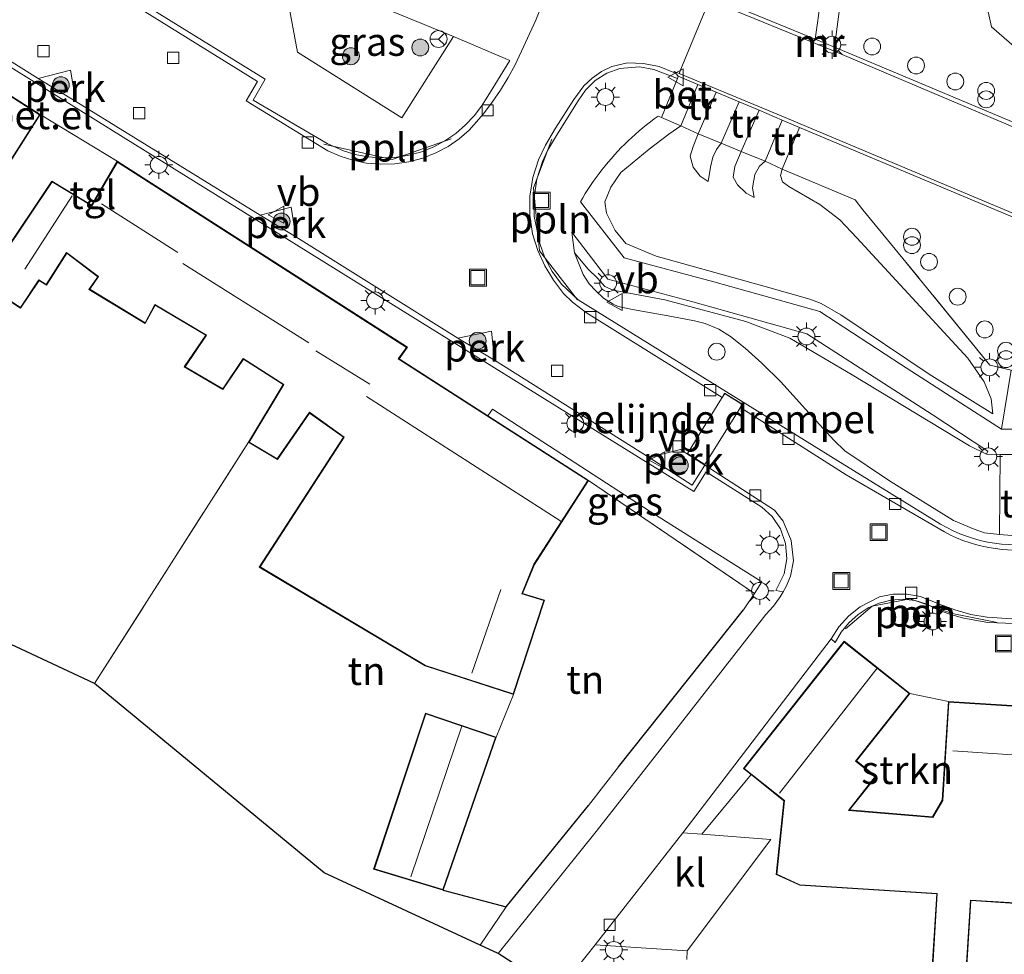
# Model space of a CAD drawing. Units: metres. Extents: x 19995 to 30010, y 375000 to 381253.
# Drawn here: x 27911 to 27999, y 379983 to 380066 of the extents above; entities that cross this region are included whole.
import ezdxf
from ezdxf.enums import TextEntityAlignment as Align

# ---------------------------------------------------------------- set-up
doc = ezdxf.new("R2010")
doc.units = ezdxf.units.M
doc.linetypes.add('IE-TERREINAFSCHEIDING', pattern=[10, 8, -2])
doc.layers.get('0').update_dxf_attribs({"lineweight": 25})
for name, color, linetype, lineweight in [('B-ME-AL-OVERIG-GV-B6', 7, 'BV-GELEIDERAIL', 18), ('B-ME-AL-OVERIG-L-B1', 7, 'Continuous', 18), ('B-ME-GR-BOOM-S-B1', 93, 'Continuous', 18), ('B-ME-GR-STRUIKEN-GV-B6', 93, 'Continuous', 18), ('B-ME-GW-KRUINLIJN-L-B1', 93, 'Continuous', 18), ('B-ME-GW-TEENLIJN-L-B1', 93, 'Continuous', 18), ('B-ME-IE-GRASLAND-GV-B6', 93, 'Continuous', 18), ('B-ME-IE-GRONDWERKLIJN-GROND_INGERICHT-GV-B6', 253, 'Continuous', 18), ('B-ME-IE-INRICHTINGSELEMENT-S-B1', 253, 'Continuous', 18), ('B-ME-IE-MEUBILAIR_WEGMEUBILAIR-LICHTMAST-S-B1', 8, 'Continuous', 18), ('B-ME-IE-TERREINAFSCHEIDING-DOORGANG-L-B1', 8, 'IE-TERREINAFSCHEIDING-KUNSTMATIG-OPEN', 18), ('B-ME-IE-TERREINAFSCHEIDING-RASTERHEKWERK-L-B1', 8, 'IE-TERREINAFSCHEIDING', 18), ('B-ME-KG-KADASTRAAL-DAKRAND-L-B1', 13, 'Continuous', 18), ('B-ME-KG-KADASTRAAL-NOKLIJN-L-B1', 13, 'Continuous', 18), ('B-ME-MW-MUUR-GV-B6', 8, 'IE-TERREINAFSCHEIDING-KUNSTMATIG', 18), ('B-ME-OG-BEBOUWING-GV-B6', 173, 'Continuous', 18), ('B-ME-VH-DREMPEL-GV-B6', 8, 'Continuous', 18), ('B-ME-VH-VERH_SOORT-BETON-OVERIG-GV-B6', 8, 'IE-TERREINAFSCHEIDING-NATUURLIJK-HOUTWAL', 18), ('B-ME-VH-VERH_SOORT-BITUMEN-GV-B6', 8, 'IE-TERREINAFSCHEIDING-NATUURLIJK-HOUTWAL', 18), ('B-ME-VH-VERH_SOORT-GV-B6', 8, 'Continuous', 18), ('B-ME-VH-VERH_SOORT-KLINKERS-GV-B6', 8, 'IE-TERREINAFSCHEIDING-NATUURLIJK-HOUTWAL', 18), ('B-ME-VH-VERH_SOORT-TEGELS-GV-B6', 8, 'Continuous', 18), ('B-ME-VV-KOLK-S-B1', 8, 'Continuous', 18), ('B-ME-VW-MEUBILAIR_WEGMEUBILAIR-RONA-S-B1', 8, 'Continuous', 18), ('B-ME-VW-MEUBILAIR_WEGMEUBILAIR-VERKEERSBORD-S-B1', 8, 'Continuous', 18)]:
    doc.layers.add(name, color=color, linetype=linetype, lineweight=lineweight)
doc.layers.add('B-ME-IE-TERREINAFSCHEIDING-HAAG-L-B1', color=10, linetype='Continuous')
doc.layers.add('B-ME-KG-KADASTRAAL-OPNAMEDTMGRENS-L-B1', color=10, linetype='Continuous')
doc.styles.add('NLCS-ISO', font='NLCS-ISO.TTF')
doc.linetypes.add('BV-GELEIDERAIL', pattern='A,10,-3,[108,NLCS.SHX,S=1,R=0,X=0,Y=0],-3', length=16)
doc.linetypes.add('IE-TERREINAFSCHEIDING-KUNSTMATIG', pattern='A,4,[82,NLCS.SHX,S=0.75,R=90,X=0,Y=0],4,-2', length=10)
doc.linetypes.add('IE-TERREINAFSCHEIDING-KUNSTMATIG-OPEN', pattern='A,7,-1.5,[67,NLCS.SHX,S=0.75,R=0,X=0,Y=0],-1.5', length=10)
doc.linetypes.add('IE-TERREINAFSCHEIDING-NATUURLIJK-HOUTWAL', pattern='A,7,-1.5,[67,NLCS.SHX,S=0.75,R=45,X=0,Y=0],-1.5,7,-1.5,[70,NLCS.SHX,S=0.75,R=0,X=0,Y=0],-1.5', length=20)

# ---------------------------------------------------------------- blocks, each defined once
blk = doc.blocks.new('dtb')
blk.add_circle((0, 0), 0.75)
blk = doc.blocks.new('boom')
h = blk.add_hatch(color=256)
edge = h.paths.add_edge_path()
edge.add_arc((0, 0), 0.75, 0, 360)
blk.add_circle((0, 0), 0.75)
blk = doc.blocks.new('prullenbak')
for centre in [(-0.375, 0), (0.375, 0)]:
    blk.add_circle(centre, 0.75)
blk = doc.blocks.new('lantaarnpaal')
for p, q in [((-0.884, 0.884), (-0.53, 0.53)), ((0, 0.75), (0, 1.25)), ((0.53, 0.53), (0.884, 0.884)), ((-0.75, 0), (-1.25, 0)), ((0.75, 0), (1.25, 0)), ((-0.53, -0.53), (-0.884, -0.884)), ((0, -0.75), (0, -1.25)), ((0.53, -0.53), (0.884, -0.884))]:
    blk.add_line(p, q)
blk.add_circle((0, 0), 0.75)
blk = doc.blocks.new('kolk')
blk.add_lwpolyline([(-0.5, -0.5), (0.5, -0.5), (0.5, 0.5), (-0.5, 0.5)], close=True)
blk = doc.blocks.new('put')
for p, q in [((0.75, 0.75), (-0.75, 0.75)), ((-0.75, 0.75), (-0.75, -0.75)), ((0.75, -0.75), (0.75, 0.75)), ((-0.75, -0.75), (0.75, -0.75))]:
    blk.add_line(p, q)
blk.add_lwpolyline([(-0.625, 0.625), (0.625, 0.625), (0.625, -0.625), (-0.625, -0.625)], close=True)
blk = doc.blocks.new('verkeersbord')
for p, q in [((0, 0.75), (-0.75, -0.625)), ((0.75, -0.625), (0, 0.75)), ((-0.75, -0.625), (0.75, -0.625))]:
    blk.add_line(p, q)
blk = doc.blocks.new('wegwijzer')
for q in [(-0.53, -0.53), (0, 0.75), (0.53, -0.53)]:
    blk.add_line((0, 0), q)
blk.add_circle((0, 0), 0.75)

msp = doc.modelspace()

# ---------------------------------------------------------------- linework, layer by layer
at = {"layer": 'B-ME-AL-OVERIG-GV-B6'}
for points in [[(27916.215, 380058.748, 4.166), (27912.876, 380060.798, 4.218), (27915.74, 380061.522, 4.092), (27916.215, 380058.748, 4.166)], [(27935.758, 380046.71, 4.153), (27932.592, 380048.647, 4.158), (27935.366, 380049.357, 4.032), (27935.758, 380046.71, 4.153)], [(27953.436, 380035.755, 4.124), (27950.177, 380037.706, 4.163), (27953.154, 380038.327, 4.099), (27953.436, 380035.755, 4.124)], [(27970.486, 380027.467, 4.099), (27972.119, 380026.424, 4.147), (27970.98, 380024.658, 4.17), (27967.164, 380027.124, 4.2), (27969.957, 380027.822, 4.099), (27970.486, 380027.467, 4.099)]]:
    msp.add_polyline3d(points, dxfattribs=at)
at = {"layer": 'B-ME-AL-OVERIG-L-B1'}
for points in [[(27949.585, 380055.417, 4.192), (27944.328, 380053.594, 4.126), (27938.248, 380054.935, 4.109)], [(27958.511, 380055.408, 4.304), (27956.887, 380051.075, 4.238), (27957.414, 380045.48, 4.117), (27960.784, 380041.109, 4.12)], [(27984.594, 380011.882, 4.366), (27986.988, 380013.897, 4.242), (27990.356, 380014.54, 4.137), (27994.072, 380013.245, 4.113), (27998.092, 380012.446, 4.152)]]:
    msp.add_polyline3d(points, dxfattribs=at)
at = {"layer": 'B-ME-GR-STRUIKEN-GV-B6'}
msp.add_polyline3d([(27993.194, 379996.659, 4.025), (27992.341, 379995.177, 4.14), (27984.977, 379995.801, 3.86), (27987.325, 379998.769, 4.471), (27985.577, 380000.152, 4.46), (27990.328, 380006.157, 4.34), (27993.75, 380005.43, 4.38), (27993.194, 379996.659, 4.025)], dxfattribs=at)
at = {"layer": 'B-ME-GW-KRUINLIJN-L-B1'}
for points in [[(28175.496, 380017.026, 6.264), (28128.763, 380019.505, 6.383), (28077.601, 380022.805, 6.301), (28054.547, 380024.454, 7.219), (28034.576, 380028.619, 7.287), (28008.479, 380040.514, 7.287), (28009.768, 380044.216, 7.35), (28012.624, 380051.35, 7.334), (28012.628, 380052.267, 7.331), (28010.874, 380053.821, 7.314), (27997.577, 380065.376, 7.257), (27991.503, 380092.65, 7.321), (27986.88, 380135.603, 7.321), (27982.757, 380165.501, 7.325), (27981.716, 380192.036, 7.346), (27982.861, 380198.024, 7.29)], [(27983.752, 380129.3, 7.298), (27985.648, 380113.195, 7.305), (27987.23, 380097.454, 7.27), (27987.439, 380096.023, 7.266), (27987.095, 380094.554, 7.254), (27986.088, 380091.816, 7.17), (27984.125, 380079.533, 7.236), (27982.412, 380067.851, 7.116), (27981.921, 380064.277, 7.043)], [(27972.417, 380051.646, 5.678), (27971.708, 380052.096, 5.523), (27971.064, 380052.901, 5.441), (27970.801, 380053.876, 5.347), (27971.073, 380054.752, 5.322), (27971.531, 380055.881, 5.305)], [(27976.489, 380050.223, 6.503), (27975.789, 380050.598, 6.453), (27975.008, 380051.346, 6.382), (27974.638, 380052.016, 6.313), (27974.781, 380052.977, 6.327), (27975.352, 380054.312, 6.35)], [(27997.707, 380031.001, 6.354), (27997.552, 380032.334, 6.597), (27996.932, 380033.84, 6.919), (27995.47, 380035.944, 7.035), (27989.819, 380042.073, 7.093), (27985.619, 380046.639, 7.032), (27984.116, 380048.225, 7.101), (27982.315, 380049.594, 7.137), (27979.584, 380051.176, 7.098), (27979.008, 380051.601, 7.098), (27978.829, 380052.161, 7.098), (27978.974, 380052.737, 7.207)], [(27960.518, 380045.298, 4.234), (27961.739, 380043.829, 4.375), (27962.565, 380043.034, 4.396), (27963.222, 380042.308, 4.426), (27963.957, 380041.974, 4.466), (27968.569, 380041.123, 4.728), (27975.753, 380039.2, 5.111), (27979.673, 380037.706, 5.283), (27985.198, 380034.443, 5.615), (27995.613, 380028.153, 6.149), (27997.135, 380027.406, 6.215), (27998.353, 380027.364, 6.174)]]:
    msp.add_polyline3d(points, dxfattribs=at)
at = {"layer": 'B-ME-GW-TEENLIJN-L-B1'}
for points in [[(27969.982, 380056.575, 4.441), (27968.908, 380055.828, 4.529), (27967.156, 380054.496, 4.548), (27964.658, 380052.435, 4.499), (27963.766, 380051.136, 4.457), (27963.212, 380049.832, 4.435), (27963.372, 380048.806, 4.408), (27964.143, 380047.268, 4.449), (27965.105, 380046.114, 4.504), (27967.8, 380045.011, 4.705), (27977.472, 380042.298, 5.185), (27981.436, 380041.171, 5.334), (27982.451, 380040.789, 5.353), (27984.197, 380039.783, 5.455), (27992.032, 380034.516, 5.951), (27997.707, 380031.001, 6.354)], [(27973.571, 380055.031, 5.352), (27973.144, 380054.477, 5.419), (27972.816, 380053.789, 5.501), (27972.621, 380052.901, 5.554), (27972.417, 380051.646, 5.678)], [(27977.483, 380053.448, 6.437), (27976.981, 380052.987, 6.448), (27976.546, 380052.241, 6.475), (27976.345, 380051.067, 6.484), (27976.489, 380050.223, 6.503)], [(27998.303, 380020.274, 4.168), (27996.965, 380020.404, 4.229), (27996.038, 380020.732, 4.234), (27994.199, 380021.499, 4.224), (27988.525, 380025.047, 4.234), (27984.55, 380027.71, 4.208), (27983.581, 380028.646, 4.192), (27981.042, 380031.419, 4.181), (27978.857, 380033.838, 4.298), (27977.178, 380035.484, 4.282), (27975.693, 380036.813, 4.287), (27974.385, 380037.86, 4.266), (27973.361, 380038.524, 4.255), (27972.142, 380039.003, 4.303), (27971.183, 380039.255, 4.313), (27969.187, 380039.644, 4.303), (27965.684, 380040.247, 4.308), (27964.416, 380040.539, 4.292), (27963.963, 380040.728, 4.282), (27963.119, 380041.257, 4.282), (27962.414, 380041.906, 4.292), (27961.846, 380042.527, 4.292), (27961.311, 380043.371, 4.266), (27960.518, 380045.298, 4.234)]]:
    msp.add_polyline3d(points, dxfattribs=at)
at = {"layer": 'B-ME-IE-GRASLAND-GV-B6'}
for points in [[(27985.161, 380075.341, 7.269), (27983.635, 380063.572, 7.254), (27981.921, 380064.277, 7.043), (27982.412, 380067.851, 7.116)], [(27949.767, 380064.502, 4.323), (27945.183, 380057.293, 4.31), (27935.917, 380063.129, 4.277), (27934.487, 380070.798, 4.323), (27949.767, 380064.502, 4.323)], [(27982.412, 380067.851, 7.116), (27981.921, 380064.277, 7.043), (27972.782, 380068.035, 4.362)], [(27968.26, 380057.318, 4.411), (27969.982, 380056.575, 4.441), (27968.908, 380055.828, 4.529), (27967.156, 380054.496, 4.548), (27964.658, 380052.435, 4.499), (27963.766, 380051.136, 4.457), (27963.212, 380049.832, 4.435), (27963.372, 380048.806, 4.408), (27964.143, 380047.268, 4.449), (27965.105, 380046.114, 4.504), (27967.8, 380045.011, 4.705), (27977.472, 380042.298, 5.185), (27981.436, 380041.171, 5.334), (27982.451, 380040.789, 5.353), (27984.197, 380039.783, 5.455), (27992.032, 380034.516, 5.951), (27997.707, 380031.001, 6.354), (27997.552, 380032.334, 6.597), (27996.932, 380033.84, 6.919), (27995.47, 380035.944, 7.035), (27989.819, 380042.073, 7.093), (27985.619, 380046.639, 7.032), (27984.116, 380048.225, 7.101), (27982.315, 380049.594, 7.137), (27979.584, 380051.176, 7.098), (27979.008, 380051.601, 7.098), (27978.829, 380052.161, 7.098), (27978.974, 380052.737, 7.207), (27985.476, 380049.994, 7.288), (27986.138, 380049.121, 7.252), (27989.71, 380044.789, 7.219), (27997.444, 380035.321, 7.142), (27999.329, 380034.875, 7.241), (27998.474, 380029.637, 6.336), (27994.422, 380032.223, 6.065), (27989.578, 380035.356, 5.773), (27982.336, 380040.075, 5.425), (27972.896, 380042.713, 4.934), (27964.949, 380044.852, 4.558), (27961.053, 380049.814, 4.327), (27961.269, 380050.186, 4.327), (27961.491, 380050.554, 4.327), (27961.721, 380050.918, 4.328), (27961.958, 380051.279, 4.329), (27962.202, 380051.636, 4.33), (27962.452, 380051.989, 4.331), (27962.709, 380052.337, 4.333), (27962.973, 380052.681, 4.336), (27963.243, 380053.02, 4.338), (27963.52, 380053.355, 4.341), (27963.803, 380053.684, 4.344), (27964.091, 380054.008, 4.348), (27964.386, 380054.327, 4.352), (27964.687, 380054.64, 4.356), (27964.993, 380054.948, 4.361), (27965.304, 380055.25, 4.365), (27965.621, 380055.546, 4.371), (27965.943, 380055.835, 4.376), (27966.27, 380056.119, 4.382), (27966.601, 380056.396, 4.388), (27966.938, 380056.666, 4.394), (27967.278, 380056.93, 4.401), (27967.623, 380057.188, 4.408), (27967.971, 380057.438, 4.415), (27968.26, 380057.318, 4.411)], [(27971.531, 380055.881, 5.305), (27971.073, 380054.752, 5.322), (27970.801, 380053.876, 5.347), (27971.064, 380052.901, 5.441), (27971.708, 380052.096, 5.523), (27972.417, 380051.646, 5.678), (27972.621, 380052.901, 5.554), (27972.816, 380053.789, 5.501), (27973.144, 380054.477, 5.419), (27973.571, 380055.031, 5.352), (27975.352, 380054.312, 6.35), (27974.781, 380052.977, 6.327), (27974.638, 380052.016, 6.313), (27975.008, 380051.346, 6.382), (27975.789, 380050.598, 6.453), (27976.489, 380050.223, 6.503), (27976.345, 380051.067, 6.484), (27976.546, 380052.241, 6.475), (27976.981, 380052.987, 6.448), (27977.483, 380053.448, 6.437), (27978.974, 380052.737, 7.207), (27978.829, 380052.161, 7.098), (27979.008, 380051.601, 7.098), (27979.584, 380051.176, 7.098), (27982.315, 380049.594, 7.137), (27984.116, 380048.225, 7.101), (27985.619, 380046.639, 7.032), (27989.819, 380042.073, 7.093), (27995.47, 380035.944, 7.035), (27996.932, 380033.84, 6.919), (27997.552, 380032.334, 6.597), (27997.707, 380031.001, 6.354), (27992.032, 380034.516, 5.951), (27984.197, 380039.783, 5.455), (27982.451, 380040.789, 5.353), (27981.436, 380041.171, 5.334), (27977.472, 380042.298, 5.185), (27967.8, 380045.011, 4.705), (27965.105, 380046.114, 4.504), (27964.143, 380047.268, 4.449), (27963.372, 380048.806, 4.408), (27963.212, 380049.832, 4.435), (27963.766, 380051.136, 4.457), (27964.658, 380052.435, 4.499), (27967.156, 380054.496, 4.548), (27968.908, 380055.828, 4.529), (27969.982, 380056.575, 4.441), (27971.531, 380055.881, 5.305)], [(27973.571, 380055.031, 5.352), (27973.144, 380054.477, 5.419), (27972.816, 380053.789, 5.501), (27972.621, 380052.901, 5.554), (27972.417, 380051.646, 5.678), (27971.708, 380052.096, 5.523), (27971.064, 380052.901, 5.441), (27970.801, 380053.876, 5.347), (27971.073, 380054.752, 5.322), (27971.531, 380055.881, 5.305), (27973.571, 380055.031, 5.352)], [(27977.483, 380053.448, 6.437), (27976.981, 380052.987, 6.448), (27976.546, 380052.241, 6.475), (27976.345, 380051.067, 6.484), (27976.489, 380050.223, 6.503), (27975.789, 380050.598, 6.453), (27975.008, 380051.346, 6.382), (27974.638, 380052.016, 6.313), (27974.781, 380052.977, 6.327), (27975.352, 380054.312, 6.35), (27977.483, 380053.448, 6.437)], [(27997.135, 380027.406, 6.215), (27995.613, 380028.153, 6.149), (27985.198, 380034.443, 5.615), (27979.673, 380037.706, 5.283), (27975.753, 380039.2, 5.111), (27968.569, 380041.123, 4.728), (27963.957, 380041.974, 4.466), (27963.222, 380042.308, 4.426), (27962.565, 380043.034, 4.396), (27961.739, 380043.829, 4.375), (27960.518, 380045.298, 4.234), (27960.291, 380047.122, 4.205), (27963.486, 380042.952, 4.504), (27971.04, 380040.931, 4.81), (27981.176, 380038.091, 5.334), (27992.316, 380030.931, 5.927), (27997.25, 380027.681, 6.278), (27997.135, 380027.406, 6.215)], [(27997.135, 380027.406, 6.215), (27998.353, 380027.364, 6.174), (27998.303, 380020.274, 4.168), (27996.965, 380020.404, 4.229), (27996.038, 380020.732, 4.234), (27994.199, 380021.499, 4.224), (27988.525, 380025.047, 4.234), (27984.55, 380027.71, 4.208), (27983.581, 380028.646, 4.192), (27981.042, 380031.419, 4.181), (27978.857, 380033.838, 4.298), (27977.178, 380035.484, 4.282), (27975.693, 380036.813, 4.287), (27974.385, 380037.86, 4.266), (27973.361, 380038.524, 4.255), (27972.142, 380039.003, 4.303), (27971.183, 380039.255, 4.313), (27969.187, 380039.644, 4.303), (27965.684, 380040.247, 4.308), (27964.416, 380040.539, 4.292), (27963.963, 380040.728, 4.282), (27963.119, 380041.257, 4.282), (27962.414, 380041.906, 4.292), (27961.846, 380042.527, 4.292), (27961.311, 380043.371, 4.266), (27960.518, 380045.298, 4.234), (27961.739, 380043.829, 4.375), (27962.565, 380043.034, 4.396), (27963.222, 380042.308, 4.426), (27963.957, 380041.974, 4.466), (27968.569, 380041.123, 4.728), (27975.753, 380039.2, 5.111), (27979.673, 380037.706, 5.283), (27985.198, 380034.443, 5.615), (27995.613, 380028.153, 6.149), (27997.135, 380027.406, 6.215)], [(27977.178, 380016.076, 4.411), (27976.537, 380015.016, 4.454), (27961.78, 380025.072, 4.351), (27952.843, 380030.809, 4.317), (27953.244, 380031.412, 4.306), (27967.25, 380022.299, 4.361), (27977.178, 380016.076, 4.411)]]:
    msp.add_polyline3d(points, dxfattribs=at)
at = {"layer": 'B-ME-IE-GRONDWERKLIJN-GROND_INGERICHT-GV-B6'}
for points in [[(27906.824, 380047.805, 2.74), (27913.054, 380057.572, 4.482), (27919.895, 380053.429, 4.374), (27917.628, 380049.54, 4.185), (27914.102, 380051.657, 4.368), (27909.605, 380044.96, 4.06)], [(27908.29, 380042.359, 3.951), (27911.314, 380040.38, 4.231), (27912.952, 380042.842, 4.243), (27913.613, 380042.423, 4.322), (27915.419, 380045.257, 4.46), (27918.174, 380043.172, 4.38), (27917.392, 380042.049, 4.511), (27922.396, 380039.018, 4.614), (27923.265, 380040.635, 4.722), (27927.763, 380037.972, 4.397), (27925.856, 380035.158, 4.465), (27929.291, 380033.155, 4.225), (27931.117, 380035.844, 4.585), (27934.651, 380033.595, 4.477), (27931.57, 380028.461, 4.374), (27917.896, 380007.042, 3.5), (27866.7923, 380030.9274, 2.6122)], [(27939.992, 380028.908, 4.814), (27932.519, 380017.374, 4.522), (27947.264, 380008.595, 3.803), (27955.114, 380006.058, 4.088), (27953.58, 380002.268, 3.641), (27947.299, 380004.398, 3.641), (27942.685, 379990.532, 3.641), (27948.866, 379988.663, 3.641), (27954.466, 379987.192, 3.586), (27952.16, 379983.77, 3.229), (27938.276, 379990.204, 3.109), (27917.896, 380007.042, 3.5), (27931.57, 380028.461, 4.374), (27934.135, 380026.929, 4.562), (27936.988, 380031.054, 4.397), (27939.992, 380028.908, 4.814)], [(27976.537, 380015.016, 4.454), (27975.54, 380013.575, 4.454), (27964.446, 379999.642, 4.197), (27961.787, 379996.178, 3.911), (27954.466, 379987.192, 3.586), (27948.866, 379988.663, 3.641), (27953.58, 380002.268, 3.641), (27955.114, 380006.058, 4.088), (27957.87, 380014.443, 4.414), (27955.919, 380015.018, 4.414), (27956.963, 380017.601, 4.414), (27961.78, 380025.072, 4.351), (27976.537, 380015.016, 4.454)], [(27970.5, 379982.513, 3.499), (27970.544, 379983.269, 3.589), (27977.971, 379993.183, 3.738), (27971.829, 379993.642, 3.771), (27976.215, 379998.932, 3.997), (27979.139, 379996.618, 3.9), (27978.442, 379990.051, 3.58), (27980.548, 379989.101, 2.86), (27992.71, 379988.331, 2.466), (27992.272, 379981.407, 2.129)], [(27994.784, 379972.361, 1.683), (27995.757, 379987.74, 2.563), (27999.717, 379987.489, 2.437)]]:
    msp.add_polyline3d(points, dxfattribs=at)
at = {"layer": 'B-ME-IE-TERREINAFSCHEIDING-DOORGANG-L-B1'}
msp.add_line((27961.787, 379996.178, 3.911), (27964.446, 379999.642, 4.197), dxfattribs=at)
at = {"layer": 'B-ME-IE-TERREINAFSCHEIDING-HAAG-L-B1'}
msp.add_line((27964.446, 379999.642, 4.197), (27975.54, 380013.575, 4.454), dxfattribs=at)
msp.add_polyline3d([(27948.866, 379988.663, 3.641), (27954.466, 379987.192, 3.586), (27961.787, 379996.178, 3.911)], dxfattribs=at)
at = {"layer": 'B-ME-IE-TERREINAFSCHEIDING-RASTERHEKWERK-L-B1'}
msp.add_line((27917.896, 380007.042, 3.5), (27931.57, 380028.461, 4.374), dxfattribs=at)
for points in [[(27999.329, 380034.875, 7.241), (27997.444, 380035.321, 7.142), (27989.71, 380044.789, 7.219), (27986.138, 380049.121, 7.252)], [(27975.54, 380013.575, 4.454), (27976.537, 380015.016, 4.454), (27961.78, 380025.072, 4.351)]]:
    msp.add_polyline3d(points, dxfattribs=at)
at = {"layer": 'B-ME-KG-KADASTRAAL-DAKRAND-L-B1'}
for points in [[(27906.81, 380047.875, 9.001), (27904.587, 380049.357, 9.047), (27905.677, 380050.91, 9.807), (27894.873, 380057.705, 9.95), (27899.933, 380065.91, 10.247), (27912.986, 380057.557, 10.172), (27906.81, 380047.875, 9.001)], [(27908.361, 380042.372, 5.951), (27911.3, 380040.449, 6.705), (27912.937, 380042.91, 6.739), (27913.598, 380042.492, 6.516), (27915.406, 380045.33, 6.499), (27918.242, 380043.183, 7.636), (27917.463, 380042.064, 7.607), (27922.377, 380039.088, 7.607), (27923.246, 380040.705, 7.887), (27927.834, 380037.988, 10.052), (27925.927, 380035.174, 9.87), (27929.276, 380033.222, 9.927), (27931.103, 380035.912, 10.092), (27934.719, 380033.611, 10.092), (27931.639, 380028.478, 6.99), (27934.12, 380026.996, 6.99), (27936.976, 380031.124, 10.012), (27940.06, 380028.921, 10.012), (27932.589, 380017.39, 8.076), (27947.285, 380008.641, 9.213), (27955.082, 380006.121, 9.287), (27957.806, 380014.41, 9.253), (27955.852, 380014.986, 10.235), (27956.918, 380017.624, 13.52), (27961.712, 380025.057, 13.56), (27944.869, 380035.868, 11.012), (27945.608, 380036.898, 10.544), (27919.912, 380053.359, 10.858), (27917.646, 380049.471, 6.939), (27914.117, 380051.59, 6.448), (27909.665, 380044.959, 6.191)], [(27999.67, 379987.542, 4.174), (27995.71, 379987.793, 4.025), (27994.737, 379972.414, 4.254), (27992.317, 379972.567, 4.26), (27992.877, 379981.419, 4.391), (27992.325, 379981.454, 4.528), (27992.763, 379988.378, 4.408), (27980.56, 379989.15, 5.528), (27978.496, 379990.082, 5.425), (27979.192, 379996.64, 5.316), (27975.607, 379999.476, 12.932), (27984.494, 380010.709, 12.932), (27990.258, 380006.149, 12.932), (27985.507, 380000.144, 8.207), (27987.255, 379998.761, 8.224), (27984.88, 379995.759, 5.556), (27992.368, 379995.124, 5.534), (27993.243, 379996.644, 9.487), (27993.797, 380005.377, 9.59), (28070.524, 380000.521, 9.361)], [(27942.75, 379990.565, 6.794), (27947.332, 380004.335, 6.571), (27953.517, 380002.238, 6.794), (27948.835, 379988.725, 6.794), (27942.75, 379990.565, 6.794)]]:
    msp.add_polyline3d(points, dxfattribs=at)
at = {"layer": 'B-ME-KG-KADASTRAAL-NOKLIJN-L-B1'}
for p, q in [((27911.704, 380043.83, 8.377), (27915.896, 380050.363, 8.377)), ((27918.513, 380049.644, 13.587), (27925.294, 380045.31, 13.621)), ((27925.725, 380044.336, 12.078), (27936.917, 380037.305, 12.187)), ((27937.557, 380036.592, 13.01), (27942.338, 380033.634, 13.004)), ((27942.049, 380032.523, 16.163), (27959.328, 380021.465, 16.197)), ((27953.985, 380015.39, 11.736), (27951.402, 380007.953, 11.804)), ((27978.756, 379997.283, 13.844), (27987.408, 380008.395, 13.872)), ((27950.532, 380003.24, 8.451), (27945.979, 379989.855, 8.394)), ((27994.155, 380001.043, 11.524), (28000.312, 380000.644, 11.519))]:
    msp.add_line(p, q, dxfattribs=at)
at = {"layer": 'B-ME-KG-KADASTRAAL-OPNAMEDTMGRENS-L-B1'}
msp.add_polyline3d([(28050.7015, 379885.5925, 1.418), (28037.3685, 379886.4378, 1.42), (28035.613, 379916.405, 1.42), (28012.414, 379912.193, 1.42), (28002.707, 379925.04, 1.253), (28001.725, 379926.45, 1.403), (28000.642, 379928.104, 1.215), (27959.818, 379915.028, 1.706), (27942.727, 379966.281, 1.7), (27955.094, 379982.192, 3.346), (27953.737, 379983.04, 3.111), (27952.16, 379983.77, 3.229), (27938.276, 379990.204, 3.109), (27917.896, 380007.042, 3.5), (27866.7923, 380030.9274, 2.6122)], dxfattribs=at)
at = {"layer": 'B-ME-MW-MUUR-GV-B6'}
for points in [[(27972.782, 380068.035, 4.362), (27981.921, 380064.277, 7.043), (27983.635, 380063.572, 7.254), (27983.769, 380063.517, 7.233), (28009.729, 380052.607, 7.309), (28009.55, 380052.23, 7.306), (27983.548, 380063.244, 7.179), (27972.503, 380067.743, 4.382), (27972.355, 380067.803, 4.345), (27972.414, 380067.945, 4.37), (27972.5, 380068.151, 4.368), (27972.782, 380068.035, 4.362)], [(27969.836, 380061.232, 4.394), (27978.893, 380057.465, 5.162), (27993.048, 380051.513, 6.567), (28006.872, 380045.717, 7.329), (28006.771, 380045.404, 7.355), (27980.536, 380056.433, 7.232), (27978.983, 380057.089, 6.437), (27976.927, 380057.957, 6.354), (27975.159, 380058.704, 5.376), (27973.121, 380059.564, 5.286), (27971.496, 380060.25, 4.392), (27969.745, 380060.99, 4.363), (27969.394, 380061.416, 4.357), (27969.836, 380061.232, 4.394)]]:
    msp.add_polyline3d(points, dxfattribs=at)
at = {"layer": 'B-ME-OG-BEBOUWING-GV-B6'}
for points in [[(27973.121, 380059.564, 5.286), (27971.531, 380055.881, 5.305), (27969.982, 380056.575, 4.441), (27971.496, 380060.25, 4.392), (27973.121, 380059.564, 5.286)], [(27976.927, 380057.957, 6.354), (27975.352, 380054.312, 6.35), (27973.571, 380055.031, 5.352), (27975.159, 380058.704, 5.376), (27976.927, 380057.957, 6.354)], [(27980.536, 380056.433, 7.232), (27978.974, 380052.737, 7.207), (27977.483, 380053.448, 6.437), (27978.983, 380057.089, 6.437), (27980.536, 380056.433, 7.232)], [(28001.471, 380034.6, 7.203), (28000.572, 380029.628, 6.27), (27998.474, 380029.637, 6.336), (27999.329, 380034.875, 7.241), (28001.471, 380034.6, 7.203)], [(28000.487, 380020.097, 4.223), (27998.303, 380020.274, 4.168), (27998.353, 380027.364, 6.174), (28000.617, 380027.38, 6.229), (28000.487, 380020.097, 4.223)]]:
    msp.add_polyline3d(points, dxfattribs=at)
at = {"layer": 'B-ME-VH-DREMPEL-GV-B6'}
msp.add_polyline3d([(27975.152, 380031.378, 4.058), (27972.103, 380026.488, 4.131), (27970.58, 380027.455, 4.098), (27973.601, 380032.343, 4.052), (27973.875, 380032.788, 4.043), (27975.43, 380031.83, 4.054), (27975.152, 380031.378, 4.058)], dxfattribs=at)
at = {"layer": 'B-ME-VH-VERH_SOORT-BETON-OVERIG-GV-B6'}
for points in [[(27971.496, 380060.25, 4.392), (27969.982, 380056.575, 4.441), (27968.26, 380057.318, 4.411), (27969.683, 380060.788, 4.367), (27969.745, 380060.99, 4.363), (27971.496, 380060.25, 4.392)], [(27975.159, 380058.704, 5.376), (27973.571, 380055.031, 5.352), (27971.531, 380055.881, 5.305), (27973.121, 380059.564, 5.286), (27975.159, 380058.704, 5.376)], [(27978.983, 380057.089, 6.437), (27977.483, 380053.448, 6.437), (27975.352, 380054.312, 6.35), (27976.927, 380057.957, 6.354), (27978.983, 380057.089, 6.437)], [(28003.547, 380012.207, 4.196), (27997.258, 380012.464, 4.201), (27995.118, 380012.826, 4.163), (27993.923, 380013.171, 4.164), (27992.765, 380013.612, 4.182), (27991.821, 380014.085, 4.161), (27990.784, 380014.393, 4.158), (27989.701, 380014.512, 4.174), (27988.623, 380014.437, 4.209), (27987.6, 380014.18, 4.259), (27986.631, 380013.748, 4.32), (27985.722, 380013.161, 4.36), (27984.911, 380012.433, 4.377), (27984.228, 380011.594, 4.37), (27983.693, 380010.676, 4.34), (27983.328, 380010.996, 4.334), (27984.025, 380012.07, 4.326), (27984.898, 380013.036, 4.313), (27985.918, 380013.85, 4.294), (27987.634, 380014.729, 4.26), (27988.818, 380014.959, 4.209), (27990.049, 380014.976, 4.172), (27991.268, 380014.771, 4.152), (27992.95, 380014.079, 4.154)], [(27992.95, 380014.079, 4.154), (27994.32, 380013.562, 4.132), (27995.74, 380013.172, 4.123), (27997.192, 380012.915, 4.126), (27999.387, 380012.785, 4.154)]]:
    msp.add_polyline3d(points, dxfattribs=at)
at = {"layer": 'B-ME-VH-VERH_SOORT-BITUMEN-GV-B6'}
msp.add_polyline3d([(28009.55, 380052.23, 7.306), (28006.872, 380045.717, 7.329), (27993.048, 380051.513, 6.567), (27978.893, 380057.465, 5.162), (27969.836, 380061.232, 4.394), (27969.988, 380061.601, 4.394), (27972.393, 380067.475, 4.383), (27972.503, 380067.743, 4.382), (27983.548, 380063.244, 7.179), (28009.55, 380052.23, 7.306)], dxfattribs=at)
at = {"layer": 'B-ME-VH-VERH_SOORT-GV-B6'}
for points in [[(28009.729, 380052.607, 7.309), (27983.769, 380063.517, 7.233), (27983.635, 380063.572, 7.254), (27985.161, 380075.341, 7.269)], [(27960.006, 380073.21, 4.299), (27957.099, 380065.966, 4.316), (27955.245, 380061.993, 4.309), (27954.626, 380060.861, 4.303), (27953.952, 380059.758, 4.287), (27953.223, 380058.688, 4.261), (27952.443, 380057.657, 4.227), (27951.184, 380056.188, 4.158), (27950.293, 380055.426, 4.152), (27949.298, 380054.747, 4.144), (27948.209, 380054.169, 4.137), (27947.044, 380053.711, 4.129), (27945.822, 380053.385, 4.12), (27944.566, 380053.202, 4.111), (27943.301, 380053.164, 4.103), (27942.053, 380053.271, 4.094), (27940.845, 380053.513, 4.086), (27939.697, 380053.88, 4.078), (27938.626, 380054.354, 4.071), (27931.344, 380058.802, 4.091), (27932.355, 380060.503, 4.196), (27914.518, 380071.623, 4.214)], [(27913.94, 380072.531, 4.229), (27933.051, 380060.714, 4.242), (27931.972, 380058.861, 4.159), (27938.557, 380055.002, 4.166), (27940.001, 380054.354, 4.182), (27941.055, 380054.035, 4.194), (27942.169, 380053.823, 4.205), (27943.326, 380053.732, 4.216), (27944.507, 380053.77, 4.226), (27945.689, 380053.944, 4.236), (27946.849, 380054.251, 4.245), (27947.964, 380054.689, 4.252), (27949.015, 380055.245, 4.258), (27949.983, 380055.906, 4.263), (27950.854, 380056.654, 4.267), (27951.619, 380057.469, 4.269), (27952.274, 380058.333, 4.27), (27952.819, 380059.226, 4.27), (27954.79, 380062.384, 4.319), (27949.767, 380064.502, 4.323), (27934.487, 380070.798, 4.323)], [(27967.164, 380027.124, 4.2), (27970.98, 380024.658, 4.17), (27972.119, 380026.424, 4.147), (27978.296, 380022.43, 4.14), (27979.06, 380021.457, 4.151), (27979.795, 380019.728, 4.183), (27979.98, 380017.921, 4.229), (27979.724, 380016.58, 4.289), (27979.325, 380015.637, 4.336), (27979.085, 380015.182, 4.346), (27978.414, 380015.302, 4.331), (27979.155, 380016.789, 4.28), (27979.393, 380018.108, 4.245), (27979.285, 380019.483, 4.216), (27978.831, 380020.776, 4.197), (27978.094, 380021.871, 4.188), (27977.181, 380022.701, 4.19), (27972.225, 380025.84, 4.2), (27971.131, 380024.095, 4.19), (27945.302, 380040.113, 4.165), (27932.311, 380048.211, 4.139), (27920.442, 380055.581, 4.235), (27910.967, 380061.464, 4.305), (27900.233, 380068.149, 4.285)], [(27902.645, 380067.166, 4.248), (27912.876, 380060.798, 4.218), (27916.215, 380058.748, 4.166), (27932.592, 380048.647, 4.158), (27935.758, 380046.71, 4.153), (27950.177, 380037.706, 4.163), (27953.436, 380035.755, 4.124), (27967.164, 380027.124, 4.2)], [(28000.911, 380018.8, 4.05), (27998.529, 380018.948, 4.094), (27997.934, 380019.014, 4.101), (27997.341, 380019.107, 4.108), (27996.753, 380019.227, 4.115), (27996.169, 380019.374, 4.122), (27995.592, 380019.548, 4.128), (27995.025, 380019.749, 4.134), (27994.468, 380019.975, 4.14), (27993.923, 380020.225, 4.146), (27993.391, 380020.501, 4.151), (27984.664, 380025.578, 4.103), (27975.304, 380031.511, 4.059), (27975.482, 380031.814, 4.045), (27973.87, 380032.835, 4.038), (27973.637, 380032.439, 4.052), (27970.082, 380034.65, 4.038), (27961.61, 380039.971, 4.078), (27960.346, 380040.92, 4.086), (27959.557, 380041.691, 4.094), (27958.653, 380042.875, 4.108), (27957.883, 380044.152, 4.124), (27957.258, 380045.499, 4.142), (27956.794, 380046.985, 4.184), (27956.554, 380048.639, 4.231), (27956.566, 380050.326, 4.252), (27956.833, 380051.986, 4.248), (27957.339, 380053.563, 4.217), (27957.945, 380054.872, 4.217), (27958.848, 380056.363, 4.232), (27960.475, 380058.906, 4.308), (27961.349, 380060.126, 4.293), (27962.09, 380060.827, 4.291), (27962.933, 380061.406, 4.296), (27963.848, 380061.844, 4.308), (27965.249, 380062.166, 4.33), (27966.654, 380062.119, 4.341), (27968.04, 380061.835, 4.35), (27969.353, 380061.325, 4.357)], [(27969.353, 380061.325, 4.357), (27969.394, 380061.416, 4.357), (27969.745, 380060.99, 4.363), (27969.683, 380060.788, 4.367), (27967.579, 380061.579, 4.364), (27966.319, 380061.828, 4.372), (27964.562, 380061.669, 4.346), (27963.411, 380061.251, 4.335), (27962.368, 380060.598, 4.33), (27961.498, 380059.755, 4.331), (27960.843, 380058.79, 4.337), (27959.025, 380055.881, 4.287), (27958.136, 380054.377, 4.302), (27957.686, 380053.395, 4.262), (27957.192, 380051.837, 4.238), (27956.941, 380050.196, 4.211), (27956.95, 380048.531, 4.181), (27957.44, 380046.12, 4.136), (27957.893, 380044.839, 4.153), (27958.539, 380043.623, 4.157), (27959.363, 380042.514, 4.15), (27960.864, 380041.128, 4.115), (27969.82, 380035.544, 4.075), (27983.927, 380026.806, 4.115), (27993.055, 380021.195, 4.119), (27993.607, 380020.882, 4.118), (27994.177, 380020.596, 4.117), (27994.762, 380020.337, 4.117), (27995.36, 380020.107, 4.118), (27995.969, 380019.907, 4.119), (27996.588, 380019.738, 4.122), (27997.212, 380019.6, 4.125), (27997.841, 380019.493, 4.129), (27998.471, 380019.418, 4.134), (28008.827, 380018.943, 4.113)], [(27999.329, 380034.875, 7.241), (27997.444, 380035.321, 7.142), (27989.71, 380044.789, 7.219), (27986.138, 380049.121, 7.252), (27985.476, 380049.994, 7.288), (27978.974, 380052.737, 7.207), (27980.536, 380056.433, 7.232), (28006.771, 380045.404, 7.355)]]:
    msp.add_polyline3d(points, dxfattribs=at)
at = {"layer": 'B-ME-VH-VERH_SOORT-KLINKERS-GV-B6'}
for points in [[(27914.518, 380071.623, 4.214), (27932.355, 380060.503, 4.196), (27931.344, 380058.802, 4.091), (27938.626, 380054.354, 4.071), (27939.697, 380053.88, 4.078), (27940.845, 380053.513, 4.086), (27942.053, 380053.271, 4.094), (27943.301, 380053.164, 4.103), (27944.566, 380053.202, 4.111), (27945.822, 380053.385, 4.12), (27947.044, 380053.711, 4.129), (27948.209, 380054.169, 4.137), (27949.298, 380054.747, 4.144), (27950.293, 380055.426, 4.152), (27951.184, 380056.188, 4.158), (27952.443, 380057.657, 4.227), (27953.223, 380058.688, 4.261), (27953.952, 380059.758, 4.287), (27954.626, 380060.861, 4.303), (27955.245, 380061.993, 4.309), (27957.099, 380065.966, 4.316), (27960.006, 380073.21, 4.299)], [(27955.094, 379982.192, 3.346), (27953.737, 379983.04, 3.111), (27962.455, 379993.893, 3.854), (27969.013, 380002.235, 4.128), (27977.525, 380013.159, 4.269), (27978.213, 380013.909, 4.325), (27978.818, 380014.74, 4.348), (27979.085, 380015.182, 4.346), (27979.325, 380015.637, 4.336), (27979.724, 380016.58, 4.289), (27979.98, 380017.921, 4.229), (27979.795, 380019.728, 4.183), (27979.06, 380021.457, 4.151), (27978.296, 380022.43, 4.14), (27972.119, 380026.424, 4.147), (27970.486, 380027.467, 4.099), (27969.957, 380027.822, 4.099), (27967.164, 380027.124, 4.2), (27953.436, 380035.755, 4.124), (27953.154, 380038.327, 4.099), (27950.177, 380037.706, 4.163), (27935.758, 380046.71, 4.153), (27935.366, 380049.357, 4.032), (27932.592, 380048.647, 4.158), (27916.215, 380058.748, 4.166), (27915.74, 380061.522, 4.092), (27912.876, 380060.798, 4.218), (27902.645, 380067.166, 4.248)], [(27972.393, 380067.475, 4.383), (27969.988, 380061.601, 4.394), (27969.836, 380061.232, 4.394), (27969.394, 380061.416, 4.357), (27969.353, 380061.325, 4.357), (27968.04, 380061.835, 4.35), (27966.654, 380062.119, 4.341), (27965.249, 380062.166, 4.33), (27963.848, 380061.844, 4.308), (27962.933, 380061.406, 4.296), (27962.09, 380060.827, 4.291), (27961.349, 380060.126, 4.293), (27960.475, 380058.906, 4.308), (27958.848, 380056.363, 4.232), (27957.945, 380054.872, 4.217), (27957.339, 380053.563, 4.217), (27956.833, 380051.986, 4.248), (27956.566, 380050.326, 4.252), (27956.554, 380048.639, 4.231), (27956.794, 380046.985, 4.184), (27957.258, 380045.499, 4.142), (27957.883, 380044.152, 4.124), (27958.653, 380042.875, 4.108), (27959.557, 380041.691, 4.094), (27960.346, 380040.92, 4.086), (27961.61, 380039.971, 4.078), (27970.082, 380034.65, 4.038), (27973.637, 380032.439, 4.052), (27973.87, 380032.835, 4.038), (27975.482, 380031.814, 4.045), (27975.304, 380031.511, 4.059), (27984.664, 380025.578, 4.103), (27993.391, 380020.501, 4.151), (27993.923, 380020.225, 4.146), (27994.468, 380019.975, 4.14), (27995.025, 380019.749, 4.134), (27995.592, 380019.548, 4.128), (27996.169, 380019.374, 4.122), (27996.753, 380019.227, 4.115), (27997.341, 380019.107, 4.108), (27997.934, 380019.014, 4.101), (27998.529, 380018.948, 4.094), (28000.911, 380018.8, 4.05)], [(27999.387, 380012.785, 4.154), (27997.192, 380012.915, 4.126), (27995.74, 380013.172, 4.123), (27994.32, 380013.562, 4.132), (27992.95, 380014.079, 4.154), (27991.268, 380014.771, 4.152), (27990.049, 380014.976, 4.172), (27988.818, 380014.959, 4.209), (27987.634, 380014.729, 4.26), (27985.918, 380013.85, 4.294), (27984.898, 380013.036, 4.313), (27984.025, 380012.07, 4.326), (27983.328, 380010.996, 4.334), (27970.148, 379993.767, 3.781), (27962.36, 379983.823, 3.289), (27957.58, 379977.768, 3.129)], [(27971.829, 379993.642, 3.771), (27977.971, 379993.183, 3.738), (27970.544, 379983.269, 3.589), (27962.36, 379983.823, 3.289), (27970.148, 379993.767, 3.781), (27971.829, 379993.642, 3.771)]]:
    msp.add_polyline3d(points, dxfattribs=at)
at = {"layer": 'B-ME-VH-VERH_SOORT-TEGELS-GV-B6'}
for points in [[(27934.487, 380070.798, 4.323), (27935.917, 380063.129, 4.277), (27945.183, 380057.293, 4.31), (27949.767, 380064.502, 4.323), (27954.79, 380062.384, 4.319), (27952.819, 380059.226, 4.27), (27952.274, 380058.333, 4.27), (27951.619, 380057.469, 4.269), (27950.854, 380056.654, 4.267), (27949.983, 380055.906, 4.263), (27949.015, 380055.245, 4.258), (27947.964, 380054.689, 4.252), (27946.849, 380054.251, 4.245), (27945.689, 380053.944, 4.236), (27944.507, 380053.77, 4.226), (27943.326, 380053.732, 4.216), (27942.169, 380053.823, 4.205), (27941.055, 380054.035, 4.194), (27940.001, 380054.354, 4.182), (27938.557, 380055.002, 4.166), (27931.972, 380058.861, 4.159), (27933.051, 380060.714, 4.242), (27913.94, 380072.531, 4.229)], [(27900.233, 380068.149, 4.285), (27910.967, 380061.464, 4.305), (27920.442, 380055.581, 4.235), (27932.311, 380048.211, 4.139), (27945.302, 380040.113, 4.165)], [(27945.302, 380040.113, 4.165), (27971.131, 380024.095, 4.19), (27972.225, 380025.84, 4.2), (27977.181, 380022.701, 4.19), (27978.094, 380021.871, 4.188), (27978.831, 380020.776, 4.197), (27979.285, 380019.483, 4.216), (27979.393, 380018.108, 4.245), (27979.155, 380016.789, 4.28), (27978.414, 380015.302, 4.331), (27979.085, 380015.182, 4.346), (27978.818, 380014.74, 4.348), (27978.213, 380013.909, 4.325), (27977.525, 380013.159, 4.269), (27969.013, 380002.235, 4.128), (27962.455, 379993.893, 3.854), (27953.737, 379983.04, 3.111), (27952.16, 379983.77, 3.229), (27954.466, 379987.192, 3.586), (27961.787, 379996.178, 3.911), (27964.446, 379999.642, 4.197), (27975.54, 380013.575, 4.454), (27976.537, 380015.016, 4.454), (27977.178, 380016.076, 4.411), (27967.25, 380022.299, 4.361), (27953.244, 380031.412, 4.306), (27952.843, 380030.809, 4.317), (27944.94, 380035.882, 4.454), (27945.679, 380036.912, 4.425), (27919.895, 380053.429, 4.374), (27913.054, 380057.572, 4.482), (27899.916, 380065.98, 4.505)], [(28008.827, 380018.943, 4.113), (27998.471, 380019.418, 4.134), (27997.841, 380019.493, 4.129), (27997.212, 380019.6, 4.125), (27996.588, 380019.738, 4.122), (27995.969, 380019.907, 4.119), (27995.36, 380020.107, 4.118), (27994.762, 380020.337, 4.117), (27994.177, 380020.596, 4.117), (27993.607, 380020.882, 4.118), (27993.055, 380021.195, 4.119), (27983.927, 380026.806, 4.115), (27969.82, 380035.544, 4.075), (27960.864, 380041.128, 4.115), (27959.363, 380042.514, 4.15), (27958.539, 380043.623, 4.157), (27957.893, 380044.839, 4.153), (27957.44, 380046.12, 4.136), (27956.95, 380048.531, 4.181), (27956.941, 380050.196, 4.211), (27957.192, 380051.837, 4.238), (27957.686, 380053.395, 4.262), (27958.136, 380054.377, 4.302), (27959.025, 380055.881, 4.287), (27960.843, 380058.79, 4.337), (27961.498, 380059.755, 4.331), (27962.368, 380060.598, 4.33), (27963.411, 380061.251, 4.335), (27964.562, 380061.669, 4.346), (27966.319, 380061.828, 4.372), (27967.579, 380061.579, 4.364), (27969.683, 380060.788, 4.367)], [(27969.683, 380060.788, 4.367), (27968.26, 380057.318, 4.411), (27967.971, 380057.438, 4.415), (27967.623, 380057.188, 4.408), (27967.278, 380056.93, 4.401), (27966.938, 380056.666, 4.394), (27966.601, 380056.396, 4.388), (27966.27, 380056.119, 4.382), (27965.943, 380055.835, 4.376), (27965.621, 380055.546, 4.371), (27965.304, 380055.25, 4.365), (27964.993, 380054.948, 4.361), (27964.687, 380054.64, 4.356), (27964.386, 380054.327, 4.352), (27964.091, 380054.008, 4.348), (27963.803, 380053.684, 4.344), (27963.52, 380053.355, 4.341), (27963.243, 380053.02, 4.338), (27962.973, 380052.681, 4.336), (27962.709, 380052.337, 4.333), (27962.452, 380051.989, 4.331), (27962.202, 380051.636, 4.33), (27961.958, 380051.279, 4.329), (27961.721, 380050.918, 4.328), (27961.491, 380050.554, 4.327), (27961.269, 380050.186, 4.327), (27961.053, 380049.814, 4.327), (27964.949, 380044.852, 4.558), (27972.896, 380042.713, 4.934), (27982.336, 380040.075, 5.425), (27989.578, 380035.356, 5.773), (27994.422, 380032.223, 6.065), (27998.474, 380029.637, 6.336), (28000.572, 380029.628, 6.27)], [(28000.617, 380027.38, 6.229), (27998.353, 380027.364, 6.174), (27997.135, 380027.406, 6.215), (27997.25, 380027.681, 6.278), (27992.316, 380030.931, 5.927), (27981.176, 380038.091, 5.334), (27971.04, 380040.931, 4.81), (27963.486, 380042.952, 4.504), (27960.291, 380047.122, 4.205), (27960.518, 380045.298, 4.234), (27961.311, 380043.371, 4.266), (27961.846, 380042.527, 4.292), (27962.414, 380041.906, 4.292), (27963.119, 380041.257, 4.282), (27963.963, 380040.728, 4.282), (27964.416, 380040.539, 4.292), (27965.684, 380040.247, 4.308), (27969.187, 380039.644, 4.303), (27971.183, 380039.255, 4.313), (27972.142, 380039.003, 4.303), (27973.361, 380038.524, 4.255), (27974.385, 380037.86, 4.266), (27975.693, 380036.813, 4.287), (27977.178, 380035.484, 4.282), (27978.857, 380033.838, 4.298), (27981.042, 380031.419, 4.181), (27983.581, 380028.646, 4.192), (27984.55, 380027.71, 4.208), (27988.525, 380025.047, 4.234), (27994.199, 380021.499, 4.224), (27996.038, 380020.732, 4.234), (27996.965, 380020.404, 4.229), (27998.303, 380020.274, 4.168), (28000.487, 380020.097, 4.223)], [(28015.875, 380004.03, 4.229), (27993.75, 380005.43, 4.38), (27990.328, 380006.157, 4.34), (27984.486, 380010.779, 4.402), (27984.114, 380010.309, 4.345), (27975.537, 379999.468, 4.02), (27976.215, 379998.932, 3.997), (27971.829, 379993.642, 3.771), (27970.148, 379993.767, 3.781), (27983.328, 380010.996, 4.334), (27983.693, 380010.676, 4.34), (27984.228, 380011.594, 4.37), (27984.911, 380012.433, 4.377), (27985.722, 380013.161, 4.36), (27986.631, 380013.748, 4.32), (27987.6, 380014.18, 4.259), (27988.623, 380014.437, 4.209), (27989.701, 380014.512, 4.174), (27990.784, 380014.393, 4.158), (27991.821, 380014.085, 4.161), (27992.765, 380013.612, 4.182)], [(27992.765, 380013.612, 4.182), (27993.923, 380013.171, 4.164), (27995.118, 380012.826, 4.163), (27997.258, 380012.464, 4.201), (28003.547, 380012.207, 4.196)], [(27957.58, 379977.768, 3.129), (27962.36, 379983.823, 3.289), (27970.544, 379983.269, 3.589), (27970.5, 379982.513, 3.499)]]:
    msp.add_polyline3d(points, dxfattribs=at)

# ---------------------------------------------------------------- block references
at = {"layer": 'B-ME-GR-BOOM-S-B1', "rotation": 90}
for p in [(27946.829, 380063.542, 4.329), (27940.663, 380062.759, 4.349), (27914.887, 380060.194, 4.254), (27934.504, 380048.079, 4.265), (27951.928, 380037.484, 4.26), (27969.887, 380026.412, 4.341)]:
    msp.add_blockref('boom', p, dxfattribs=at)
at = {"layer": 'B-ME-IE-INRICHTINGSELEMENT-S-B1', "rotation": 90}
for name, p in [('dtb', (27986.976, 380063.624, 7.231)), ('dtb', (27990.877, 380061.935, 7.287)), ('dtb', (27994.363, 380060.513, 7.325)), ('prullenbak', (27997.106, 380059.307, 7.353)), ('put', (27957.605, 380049.938, 4.278)), ('prullenbak', (27990.514, 380046.348, 7.323)), ('dtb', (27992.029, 380044.49, 7.335)), ('put', (27951.951, 380043.09, 4.074)), ('dtb', (27994.577, 380041.396, 7.295)), ('dtb', (27996.978, 380038.492, 7.295)), ('dtb', (27973.163, 380036.508, 4.283)), ('prullenbak', (27998.869, 380036.22, 7.295)), ('put', (27987.562, 380020.482, 4.235)), ('put', (27984.229, 380016.143, 4.361)), ('put', (27998.691, 380010.581, 4.234))]:
    msp.add_blockref(name, p, dxfattribs=at)
at = {"layer": 'B-ME-IE-MEUBILAIR_WEGMEUBILAIR-LICHTMAST-S-B1', "rotation": 90}
for p in [(27983.43, 380063.787, 7.179), (27963.273, 380059.134, 4.362), (27923.593, 380053.114, 4.259), (27963.518, 380042.597, 4.392), (27942.807, 380041.067, 4.208), (27981.136, 380037.863, 5.287), (27997.394, 380035.125, 7.197), (27960.604, 380030.148, 4.282), (27997.3, 380027.205, 6.226), (27977.879, 380019.332, 4.41), (27977.007, 380015.256, 4.41), (27992.341, 380012.541, 4.232), (27964.029, 379983.357, 3.167)]:
    msp.add_blockref('lantaarnpaal', p, dxfattribs=at)
at = {"layer": 'B-ME-VV-KOLK-S-B1', "rotation": 90}
for p in [(27913.356, 380063.203, 4.142), (27924.883, 380062.622, 4.106), (27921.86, 380057.696, 4.052), (27952.812, 380057.956, 4.23), (27936.84, 380055.087, 4.115), (27961.93, 380039.575, 4.038), (27959, 380034.818, 4.034), (27972.592, 380033.082, 4.049), (27979.543, 380028.765, 4.059), (27969.771, 380028.097, 4.084), (27976.595, 380023.743, 4.141), (27989.016, 380022.982, 4.07), (27990.432, 380015.089, 4.088), (27963.652, 379985.595, 3.155)]:
    msp.add_blockref('kolk', p, dxfattribs=at)
at = {"layer": 'B-ME-VW-MEUBILAIR_WEGMEUBILAIR-RONA-S-B1', "rotation": 90}
msp.add_blockref('wegwijzer', (27948.452, 380064.29, 4.55), dxfattribs=at)
at = {"layer": 'B-ME-VW-MEUBILAIR_WEGMEUBILAIR-VERKEERSBORD-S-B1', "rotation": 90}
for p in [(27969.561, 380060.887, 4.32), (27934.077, 380048.68, 4.195), (27964.139, 380040.92, 4.268), (27967.929, 380026.862, 4.23)]:
    msp.add_blockref('verkeersbord', p, dxfattribs=at)

# ---------------------------------------------------------------- texts
at = {"layer": 'B-ME-AL-OVERIG-GV-B6', "ltscale": 0.2, "style": 'NLCS-ISO'}
for p in [(27915.2615, 380059.954), (27934.8685, 380047.856), (27952.5507, 380036.8857), (27970.1987, 380026.827)]:
    msp.add_text('perk', height=2.5, dxfattribs=at).set_placement(p, align=Align.MIDDLE_CENTER)
at = {"layer": 'B-ME-AL-OVERIG-L-B1', "ltscale": 0.2, "style": 'NLCS-ISO'}
for p in [(27944.0537, 380054.6487), (27958.399, 380048.268), (27990.8204, 380013.202)]:
    msp.add_text('ppln', height=2.5, dxfattribs=at).set_placement(p, align=Align.MIDDLE_CENTER)
at = {"layer": 'B-ME-GR-STRUIKEN-GV-B6', "ltscale": 0.2, "style": 'NLCS-ISO'}
msp.add_text('strkn', height=2.5, dxfattribs=at).set_placement((27990.0857, 379999.3505), align=Align.MIDDLE_CENTER)
at = {"layer": 'B-ME-IE-GRASLAND-GV-B6', "ltscale": 0.2, "style": 'NLCS-ISO'}
for p in [(27942.127, 380064.0455), (27965.0105, 380023.214)]:
    msp.add_text('gras', height=2.5, dxfattribs=at).set_placement(p, align=Align.MIDDLE_CENTER)
at = {"layer": 'B-ME-IE-GRONDWERKLIJN-GROND_INGERICHT-GV-B6', "ltscale": 0.2, "style": 'NLCS-ISO'}
for p in [(27942.0501, 380008.1473), (27961.4927, 380007.3648)]:
    msp.add_text('tn', height=2.5, dxfattribs=at).set_placement(p, align=Align.MIDDLE_CENTER)
at = {"layer": 'B-ME-MW-MUUR-GV-B6', "ltscale": 0.2, "style": 'NLCS-ISO'}
msp.add_text('mr', height=2.5, dxfattribs=at).set_placement((27982.2907, 380063.9299), align=Align.MIDDLE_CENTER)
at = {"layer": 'B-ME-OG-BEBOUWING-GV-B6', "ltscale": 0.2, "style": 'NLCS-ISO'}
for p in [(27971.8502, 380058.3668), (27975.5872, 380056.7922), (27979.3024, 380055.228), (27999.6494, 380023.0424)]:
    msp.add_text('tr', height=2.5, dxfattribs=at).set_placement(p, align=Align.MIDDLE_CENTER)
at = {"layer": 'B-ME-VH-DREMPEL-GV-B6', "ltscale": 0.2, "style": 'NLCS-ISO'}
msp.add_text('belijnde drempel', height=2.5, dxfattribs=at).set_placement((27973.699, 380030.5229), align=Align.MIDDLE_CENTER)
at = {"layer": 'B-ME-VH-VERH_SOORT-BETON-OVERIG-GV-B6', "ltscale": 0.2, "style": 'NLCS-ISO'}
for p in [(27970.1103, 380059.3618), (27990.9448, 380013.3367)]:
    msp.add_text('bet', height=2.5, dxfattribs=at).set_placement(p, align=Align.MIDDLE_CENTER)
at = {"layer": 'B-ME-VH-VERH_SOORT-GV-B6', "ltscale": 0.2, "style": 'NLCS-ISO'}
msp.add_text('bet.el', height=2.5, dxfattribs=at).set_placement((27913.2073, 380057.5272), align=Align.MIDDLE_CENTER)
at = {"layer": 'B-ME-VH-VERH_SOORT-KLINKERS-GV-B6', "ltscale": 0.2, "style": 'NLCS-ISO'}
msp.add_text('kl', height=2.5, dxfattribs=at).set_placement((27970.7802, 379990.221), align=Align.MIDDLE_CENTER)
at = {"layer": 'B-ME-VH-VERH_SOORT-TEGELS-GV-B6', "ltscale": 0.2, "style": 'NLCS-ISO'}
msp.add_text('tgl', height=2.5, dxfattribs=at).set_placement((27917.7242, 380050.4353), align=Align.MIDDLE_CENTER)
at = {"layer": 'B-ME-VW-MEUBILAIR_WEGMEUBILAIR-VERKEERSBORD-S-B1', "ltscale": 0.2, "style": 'NLCS-ISO'}
for p in [(27934.077, 380048.68, 4.195), (27964.139, 380040.92, 4.268), (27967.929, 380026.862, 4.23)]:
    msp.add_text('vb', height=2.5, dxfattribs=at).set_placement(p, align=Align.BOTTOM_LEFT)

doc.saveas('drawing.dxf')
